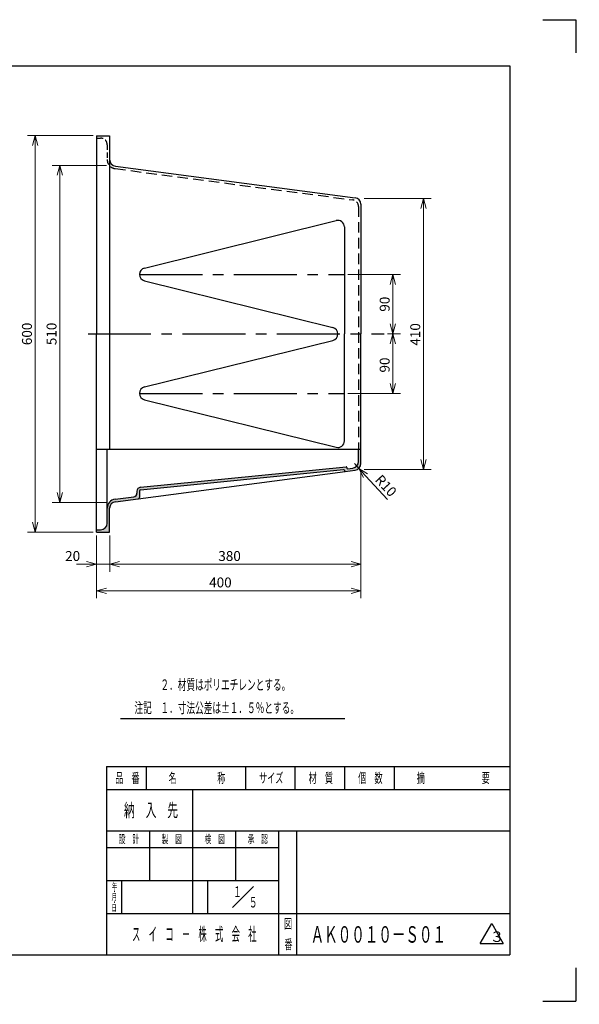
# Model space of a CAD drawing. Units: millimetres. Extents: x 5 to 2110, y 0 to 1490.
# Drawn here: x 1264 to 2110, y 0 to 1490 of the extents above; entities that cross this region are included whole.
import ezdxf

# ---------------------------------------------------------------- set-up
doc = ezdxf.new("R2010")
doc.units = ezdxf.units.MM
doc.header["$LTSCALE"] = 5
doc.header["$PDMODE"] = 1
doc.linetypes.add('CENTER2', pattern=[28.575, 19.05, -3.175, 3.175, -3.175])
doc.linetypes.add('HIDDEN2', pattern=[4.7625, 3.175, -1.5875])
for name, color, linetype in [('FO0001_1', 7, 'Continuous'), ('RH0901_5', 7, 'Continuous'), ('画層1', 7, 'Continuous')]:
    doc.layers.add(name, color=color, linetype=linetype)
doc.styles.add('STD', font='monotxt.shx', dxfattribs={"width": 0.6, "bigfont": 'extfont2.shx'})
doc.linetypes.add('zigzag', pattern='A,0.0001,[135,ltypeshp.shx,S=0.04,R=0,X=0,Y=0],-11', length=11.0001)
doc.dimstyles.new('ASKSTANDARD', dxfattribs={"dimscale": 5, "dimtxt": 3, "dimasz": 3, "dimexe": 1, "dimexo": 1, "dimgap": 1, "dimtad": 3, "dimzin": 9, "dimdsep": 46, "dimtxsty": 'STD', "dimblk": 'OPEN30', "dimcen": 0, "dimclrd": 4, "dimclre": 4, "dimclrt": 4, "dimazin": 2, "dimtm": 1e-09, "dimtfac": 0.5, "dimtmove": 0, "dimatfit": 0, "dimldrblk": 'OPEN30', "dimfxl": 1, "dimtolj": 1, "dimtzin": 0, "dimlwd": 9, "dimlwe": 9, "dimarcsym": 0})

# ---------------------------------------------------------------- blocks, each defined once
blk = doc.blocks.new('_Open30')
at = {"color": 0, "linetype": 'ByBlock', "lineweight": -2}
for p, q in [((-1, 0.268), (0, 0)), ((0, 0), (-1, -0.268)), ((0, 0), (-1, 0))]:
    blk.add_line(p, q, dxfattribs=at)
blk = doc.blocks.new('*D20')
at = {"layer": 'Defpoints', "color": 0, "linetype": 'Continuous'}
for p in [(1779.8, 1219.5), (1874.4, 1219.5), (1779.8, 809.5)]:
    blk.add_point(p, dxfattribs=at)
at = {"layer": 'RH0901_5', "color": 4, "linetype": 'Continuous', "lineweight": 9}
for p, q in [((1784.8, 1219.5), (1885.8, 1219.5)), ((1874.4, 824.5), (1874.4, 1204.5)), ((1784.8, 809.5), (1885.8, 809.5))]:
    blk.add_line(p, q, dxfattribs=at)
at = {"layer": 'RH0901_5', "color": 4, "linetype": 'Continuous', "lineweight": 9, "xscale": 14.99999977648258, "yscale": 14.99999977648258, "zscale": 14.99999977648258}
for p, rotation in [((1874.4, 1219.5), 90), ((1874.4, 809.5), 270)]:
    blk.add_blockref('_Open30', p, dxfattribs=dict(at, rotation=rotation))
at = {"layer": 'RH0901_5', "color": 4, "linetype": 'Continuous', "insert": (1861.9, 1013.7), "char_height": 15, "attachment_point": 5, "rotation": 90, "style": 'STD'}
blk.add_mtext('\\A1;410', dxfattribs=at)
blk = doc.blocks.new('*D21')
at = {"layer": 'Defpoints', "color": 0, "linetype": 'Continuous'}
for p in [(1399.8, 1269.5), (1324.4, 759.5), (1399.8, 759.5)]:
    blk.add_point(p, dxfattribs=at)
at = {"layer": 'RH0901_5', "color": 4, "linetype": 'Continuous', "lineweight": 9}
for p, q in [((1394.8, 1269.5), (1313, 1269.5)), ((1324.4, 1254.5), (1324.4, 774.5)), ((1394.8, 759.5), (1313, 759.5))]:
    blk.add_line(p, q, dxfattribs=at)
at = {"layer": 'RH0901_5', "color": 4, "linetype": 'Continuous', "lineweight": 9, "xscale": 14.99999977648258, "yscale": 14.99999977648258, "zscale": 14.99999977648258}
for p, rotation in [((1324.4, 1269.5), 90), ((1324.4, 759.5), 270)]:
    blk.add_blockref('_Open30', p, dxfattribs=dict(at, rotation=rotation))
at = {"layer": 'RH0901_5', "color": 4, "linetype": 'Continuous', "insert": (1311.9, 1014.5), "char_height": 15, "attachment_point": 5, "rotation": 90, "style": 'STD'}
blk.add_mtext('\\A1;510', dxfattribs=at)
blk = doc.blocks.new('*D22')
at = {"layer": 'Defpoints', "color": 0, "linetype": 'Continuous'}
for p in [(1379.8, 1314.5), (1287.2, 714.5), (1379.8, 714.5)]:
    blk.add_point(p, dxfattribs=at)
at = {"layer": 'RH0901_5', "color": 4, "linetype": 'Continuous', "lineweight": 9}
for p, q in [((1374.8, 1314.5), (1275.7, 1314.5)), ((1287.2, 1299.5), (1287.2, 729.5)), ((1374.8, 714.5), (1275.7, 714.5))]:
    blk.add_line(p, q, dxfattribs=at)
at = {"layer": 'RH0901_5', "color": 4, "linetype": 'Continuous', "lineweight": 9, "xscale": 14.99999977648258, "yscale": 14.99999977648258, "zscale": 14.99999977648258}
for p, rotation in [((1287.2, 1314.5), 90), ((1287.2, 714.5), 270)]:
    blk.add_blockref('_Open30', p, dxfattribs=dict(at, rotation=rotation))
at = {"layer": 'RH0901_5', "color": 4, "linetype": 'Continuous', "insert": (1274.7, 1014.5), "char_height": 15, "attachment_point": 5, "rotation": 90, "style": 'STD'}
blk.add_mtext('\\A1;600', dxfattribs=at)
blk = doc.blocks.new('*D23')
at = {"layer": 'Defpoints', "color": 0, "linetype": 'Continuous'}
for p in [(1779.8, 809.5), (1379.8, 714.5), (1779.8, 625.9)]:
    blk.add_point(p, dxfattribs=at)
at = {"layer": 'RH0901_5', "color": 4, "linetype": 'Continuous', "lineweight": 9}
for p, q in [((1779.8, 804.5), (1779.8, 614.5)), ((1379.8, 709.5), (1379.8, 614.5)), ((1394.8, 625.9), (1764.8, 625.9))]:
    blk.add_line(p, q, dxfattribs=at)
at = {"layer": 'RH0901_5', "color": 4, "linetype": 'Continuous', "lineweight": 9, "xscale": 14.99999977648258, "yscale": 14.99999977648258, "zscale": 14.99999977648258}
for p, rotation in [((1379.8, 625.9), 180.0000000117508), ((1779.8, 625.9), 1.17508519e-08)]:
    blk.add_blockref('_Open30', p, dxfattribs=dict(at, rotation=rotation))
at = {"layer": 'RH0901_5', "color": 4, "linetype": 'Continuous', "insert": (1567.3, 638.4), "char_height": 15, "attachment_point": 5, "style": 'STD'}
blk.add_mtext('\\A1;400', dxfattribs=at)
blk = doc.blocks.new('*D24')
at = {"layer": 'Defpoints', "color": 0, "linetype": 'Continuous'}
for p in [(1399.8, 714.5), (1399.8, 665.9), (1779.8, 614.5)]:
    blk.add_point(p, dxfattribs=at)
at = {"layer": 'RH0901_5', "color": 4, "linetype": 'Continuous', "lineweight": 9}
for p, q in [((1399.8, 709.5), (1399.8, 654.5)), ((1764.8, 665.9), (1414.8, 665.9))]:
    blk.add_line(p, q, dxfattribs=at)
at = {"layer": 'RH0901_5', "color": 4, "linetype": 'Continuous', "lineweight": 9, "xscale": 14.99999977648258, "yscale": 14.99999977648258, "zscale": 14.99999977648258}
for p, rotation in [((1399.8, 665.9), 180.0000000117508), ((1779.8, 665.9), 1.17508403e-08)]:
    blk.add_blockref('_Open30', p, dxfattribs=dict(at, rotation=rotation))
at = {"layer": 'RH0901_5', "color": 4, "linetype": 'Continuous', "insert": (1581.1, 678.4), "char_height": 15, "attachment_point": 5, "style": 'STD'}
blk.add_mtext('\\A1;380', dxfattribs=at)
blk = doc.blocks.new('*D25')
at = {"layer": 'Defpoints', "color": 0, "linetype": 'Continuous'}
for p in [(1379.8, 714.5), (1379.8, 665.9), (1399.8, 654.5)]:
    blk.add_point(p, dxfattribs=at)
at = {"layer": 'RH0901_5', "color": 4, "linetype": 'Continuous', "lineweight": 9}
for p, q in [((1364.8, 665.9), (1349.8, 665.9)), ((1399.8, 665.9), (1379.8, 665.9)), ((1414.8, 665.9), (1429.8, 665.9))]:
    blk.add_line(p, q, dxfattribs=at)
at = {"layer": 'RH0901_5', "color": 4, "linetype": 'Continuous', "lineweight": 9, "xscale": 14.99999977648258, "yscale": 14.99999977648258, "zscale": 14.99999977648258}
for p, rotation in [((1379.8, 665.9), 1.17508519e-08), ((1399.8, 665.9), 180.0000000117508)]:
    blk.add_blockref('_Open30', p, dxfattribs=dict(at, rotation=rotation))
at = {"layer": 'RH0901_5', "color": 4, "linetype": 'Continuous', "insert": (1343.8, 678.4), "char_height": 15, "attachment_point": 5, "style": 'STD'}
blk.add_mtext('\\A1;20', dxfattribs=at)
blk = doc.blocks.new('*D26')
at = {"layer": 'Defpoints', "color": 0, "linetype": 'Continuous'}
for p in [(1814.8, 1014.5), (1828.2, 1014.5), (1754.8, 924.5)]:
    blk.add_point(p, dxfattribs=at)
at = {"layer": 'RH0901_5', "color": 4, "linetype": 'Continuous', "lineweight": 9}
for p, q in [((1819.8, 1014.5), (1839.6, 1014.5)), ((1828.2, 939.5), (1828.2, 999.5)), ((1759.8, 924.5), (1839.6, 924.5))]:
    blk.add_line(p, q, dxfattribs=at)
at = {"layer": 'RH0901_5', "color": 4, "linetype": 'Continuous', "lineweight": 9, "xscale": 14.99999977648258, "yscale": 14.99999977648258, "zscale": 14.99999977648258}
for p, rotation in [((1828.2, 1014.5), 90), ((1828.2, 924.5), 270)]:
    blk.add_blockref('_Open30', p, dxfattribs=dict(at, rotation=rotation))
at = {"layer": 'RH0901_5', "color": 4, "linetype": 'Continuous', "insert": (1815.7, 967.4), "char_height": 15, "attachment_point": 5, "rotation": 90, "style": 'STD'}
blk.add_mtext('\\A1;90', dxfattribs=at)
blk = doc.blocks.new('*D27')
at = {"layer": 'Defpoints', "color": 0, "linetype": 'Continuous'}
for p in [(1754.8, 1104.5), (1828.2, 1104.5), (1814.8, 1014.5)]:
    blk.add_point(p, dxfattribs=at)
at = {"layer": 'RH0901_5', "color": 4, "linetype": 'Continuous', "lineweight": 9}
for p, q in [((1759.8, 1104.5), (1839.6, 1104.5)), ((1828.2, 1029.5), (1828.2, 1089.5))]:
    blk.add_line(p, q, dxfattribs=at)
at = {"layer": 'RH0901_5', "color": 4, "linetype": 'Continuous', "lineweight": 9, "xscale": 14.99999977648258, "yscale": 14.99999977648258, "zscale": 14.99999977648258}
for p, rotation in [((1828.2, 1104.5), 90), ((1828.2, 1014.5), 270)]:
    blk.add_blockref('_Open30', p, dxfattribs=dict(at, rotation=rotation))
at = {"layer": 'RH0901_5', "color": 4, "linetype": 'Continuous', "insert": (1815.7, 1059.5), "char_height": 15, "attachment_point": 5, "rotation": 90, "style": 'STD'}
blk.add_mtext('\\A1;90', dxfattribs=at)
blk = doc.blocks.new('*D28')
at = {"layer": 'Defpoints', "color": 0, "linetype": 'Continuous'}
for p in [(1769.8, 818.2), (1776.5, 810.9)]:
    blk.add_point(p, dxfattribs=at)
at = {"layer": 'RH0901_5', "color": 4, "linetype": 'Continuous', "lineweight": 9}
for p, q in [((1769.8, 818.2), (1776.5, 810.9)), ((1819.9, 763.9), (1786.7, 799.9))]:
    blk.add_line(p, q, dxfattribs=at)
at = {"layer": 'RH0901_5', "color": 4, "linetype": 'Continuous', "lineweight": 9, "xscale": 14.99999977648258, "yscale": 14.99999977648258, "zscale": 14.99999977648258, "rotation": 132.6985031256407}
blk.add_blockref('_Open30', (1776.5, 810.9), dxfattribs=at)
at = {"layer": 'RH0901_5', "color": 4, "linetype": 'Continuous', "insert": (1817.6, 784.8), "char_height": 15, "attachment_point": 5, "rotation": 312.6985, "style": 'STD'}
blk.add_mtext('\\A1;R10', dxfattribs=at)

msp = doc.modelspace()

# ---------------------------------------------------------------- hatches: boundary and pattern name
at = {"layer": 'RH0901_5', "linetype": 'Continuous'}
h = msp.add_hatch(color=4, dxfattribs=at)
edge = h.paths.add_edge_path()
edge.add_line((1446.2, 782.37), (1757.36, 813.19))
edge.add_arc((1757.46, 812.19), 1, 0, 95.65629, ccw=False)
edge.add_line((1758.46, 812.19), (1758.46, 811.54))
edge.add_arc((1759.46, 811.54), 1, 180.00001, 277.49586)
edge.add_line((1759.59, 810.55), (1767.37, 811.57))
edge.add_arc((1766.06, 821.49), 10, -82.50414, 0)
edge.add_line((1776.06, 821.49), (1776.06, 839.84))
edge.add_line((1776.06, 839.84), (1779.76, 839.84))
edge.add_line((1779.76, 839.84), (1779.76, 818.24))
edge.add_arc((1769.76, 818.24), 10, -82.50414, 0, ccw=False)
edge.add_line((1771.07, 808.33), (1755.89, 806.33))
edge.add_arc((1755.76, 807.32), 1, 180.00001, 277.49586, ccw=False)
edge.add_line((1754.76, 807.32), (1754.76, 808.11))
edge.add_arc((1753.76, 808.11), 1, 0, 95.65629)
edge.add_line((1753.66, 809.1), (1446.56, 778.69))
edge.add_arc((1446.76, 776.69), 2, 95.65629, 180.00001)
edge.add_line((1444.76, 776.69), (1444.76, 767.15))
edge.add_arc((1442.76, 767.15), 2, -82.50414, 0, ccw=False)
edge.add_line((1443.02, 765.17), (1408.46, 760.62))
edge.add_arc((1409.76, 750.7), 10, 97.49586, 180.00001)
edge.add_line((1399.76, 750.7), (1399.76, 714.47))
edge.add_line((1399.76, 714.47), (1379.76, 714.47))
edge.add_line((1379.76, 714.47), (1379.76, 718.17))
edge.add_line((1379.76, 718.17), (1386.06, 718.17))
edge.add_arc((1386.06, 728.17), 10, 270, 360)
edge.add_line((1396.06, 728.17), (1396.06, 750.7))
edge.add_arc((1409.76, 750.7), 13.7, 97.49586, 180.00001, ccw=False)
edge.add_line((1407.97, 764.29), (1436.11, 767.99))
edge.add_arc((1435.36, 773.64), 5.7, -82.50414, 0)
edge.add_line((1441.06, 773.64), (1441.06, 776.69))
edge.add_arc((1446.76, 776.69), 5.7, 95.65629, 180.00001, ccw=False)

# ---------------------------------------------------------------- linework, layer by layer
at = {"layer": 'FO0001_1', "color": 4, "linetype": 'Continuous'}
for p, q in [((2055, 1490), (2105, 1490)), ((2105, 1490), (2105, 1440)), ((1416.33, 432.6), (1755.24, 432.6)), ((1395, 360), (1395, 325)), ((1395, 360), (2005, 360)), ((1455, 360), (1455, 325)), ((1605, 360), (1605, 325)), ((1680, 360), (1680, 325)), ((1755, 360), (1755, 325)), ((1830, 360), (1830, 325)), ((1525, 325), (1525, 137.5)), ((1395, 262.5), (2005, 262.5)), ((1460, 262.5), (1460, 187.5)), ((1590, 262.5), (1590, 187.5)), ((1655, 262.5), (1655, 75)), ((1682.5, 262.5), (1682.5, 75)), ((1395, 237.5), (1655, 237.5)), ((1395, 187.5), (1655, 187.5)), ((1417.5, 187.5), (1417.5, 137.5)), ((1547.5, 187.5), (1547.5, 137.5)), ((1585.34, 146.59), (1617.16, 178.41)), ((1395, 137.5), (2005, 137.5)), ((2105, 55), (2105, 5)), ((2055, 5), (2105, 5))]:
    msp.add_line(p, q, dxfattribs=at)
at = {"layer": 'FO0001_1', "color": 2, "linetype": 'Continuous'}
for p, q in [((105, 1420), (2005, 1420)), ((2005, 1420), (2005, 75)), ((1395, 325), (1395, 75)), ((1395, 325), (2005, 325)), ((105, 75), (2005, 75))]:
    msp.add_line(p, q, dxfattribs=at)
at = {"layer": 'FO0001_1', "color": 7, "linetype": 'Continuous'}
for p, q in [((1960, 92.19), (1977.5, 122.5)), ((1977.5, 122.5), (1995, 92.19)), ((1960, 92.19), (1995, 92.19))]:
    msp.add_line(p, q, dxfattribs=at)
at = {"layer": 'FO0001_1', "color": 4, "linetype": 'Continuous'}
for p in [(1425, 377.5), (1480, 377.5), (1642.5, 377.5), (1697.5, 377.5), (1792.5, 377.5), (1845, 377.5), (1555, 293.75), (1427.5, 212.5), (1492.5, 212.5), (1557.5, 212.5), (1622.5, 212.5), (1712.5, 212.5), (1589.32, 170.45), (1471.25, 162.5), (1613.18, 154.55), (1712.5, 162.5), (1705, 106.25), (1977.5, 102.29), (2110, 0)]:
    msp.add_point(p, dxfattribs=at)
at = {"layer": 'RH0901_5', "color": 7, "linetype": 'Continuous', "ltscale": 0.5}
for p, q in [((1379.76, 1314.47), (1399.76, 1314.47)), ((1776.06, 821.49), (1776.06, 839.84)), ((1754.76, 808.11), (1754.76, 807.32)), ((1755.89, 806.33), (1771.07, 808.33)), ((1758.46, 812.19), (1758.46, 811.54)), ((1759.59, 810.55), (1767.37, 811.57)), ((1441.06, 776.69), (1441.06, 773.64)), ((1444.76, 776.69), (1444.76, 767.15)), ((1407.97, 764.29), (1436.11, 767.99)), ((1379.76, 718.17), (1386.06, 718.17)), ((1379.76, 714.47), (1399.76, 714.47))]:
    msp.add_line(p, q, dxfattribs=at)
at = {"layer": 'RH0901_5', "color": 7, "linetype": 'Continuous'}
for p, q in [((1379.76, 1314.47), (1379.76, 1014.47)), ((1399.76, 1314.47), (1399.76, 839.84)), ((1408.46, 1268.33), (1771.07, 1220.62)), ((1779.76, 1210.7), (1779.76, 1014.47)), ((1452.36, 1114.18), (1742.36, 1186.05)), ((1754.76, 1176.35), (1754.76, 1014.47)), ((1452.36, 1094.77), (1737.17, 1024.18)), ((1379.76, 714.47), (1379.76, 1014.47)), ((1754.76, 852.6), (1754.76, 1014.47)), ((1779.76, 818.24), (1779.76, 1014.47)), ((1452.36, 934.18), (1737.17, 1004.77)), ((1452.36, 914.77), (1742.36, 842.89)), ((1396.06, 728.17), (1396.06, 839.84)), ((1443.02, 765.17), (1755.89, 806.33)), ((1446.2, 782.37), (1757.36, 813.19)), ((1446.56, 778.69), (1753.66, 809.1)), ((1408.46, 760.62), (1443.02, 765.17)), ((1399.76, 714.47), (1399.76, 750.7))]:
    msp.add_line(p, q, dxfattribs=at)
at = {"layer": 'RH0901_5', "color": 4, "linetype": 'HIDDEN2', "ltscale": 0.5}
for p, q in [((1379.76, 1310.77), (1386.06, 1310.77)), ((1396.06, 1300.77), (1396.06, 1278.24))]:
    msp.add_line(p, q, dxfattribs=at)
at = {"layer": 'RH0901_5', "color": 4, "linetype": 'HIDDEN2'}
for p, q in [((1407.97, 1264.66), (1767.37, 1217.37)), ((1776.06, 1207.46), (1776.06, 839.84))]:
    msp.add_line(p, q, dxfattribs=at)
at = {"layer": 'RH0901_5', "color": 1, "linetype": 'CENTER2'}
for p, q in [((1444.76, 1104.47), (1754.76, 1104.47)), ((1367.05, 1014.47), (1814.76, 1014.47)), ((1444.76, 924.47), (1754.76, 924.47))]:
    msp.add_line(p, q, dxfattribs=at)
at = {"layer": 'RH0901_5', "color": 4, "linetype": 'zigzag'}
msp.add_line((1379.76, 839.84), (1779.76, 839.84), dxfattribs=at)
at = {"layer": 'RH0901_5', "color": 4, "linetype": 'HIDDEN2', "ltscale": 0.5}
for centre, radius, start, end in [((1386.06, 1300.77), 10, 0, 90), ((1409.76, 1278.24), 13.7, 180.00001, 262.50414), ((1766.06, 1207.46), 10, 0, 82.50414)]:
    msp.add_arc(centre, radius, start, end, dxfattribs=at)
at = {"layer": 'RH0901_5', "color": 7, "linetype": 'Continuous', "ltscale": 0.5}
for centre, radius, start, end in [((1409.76, 1278.24), 10, 180.00001, 262.50414), ((1769.76, 1210.7), 10, 0, 82.50414), ((1744.76, 1176.35), 10, 0, 103.91965), ((1454.76, 1104.47), 10, 103.91965, 180.00001), ((1454.76, 1104.47), 10, 180.00001, 256.08035), ((1734.76, 1014.47), 10, 0, 76.08035), ((1734.76, 1014.47), 10, 283.91965, 0), ((1454.76, 924.47), 10, 103.91965, 180.00001), ((1454.76, 924.47), 10, 180.00001, 256.08035), ((1744.76, 852.6), 10, 256.08035, 0), ((1766.06, 821.49), 10, 277.49586, 0), ((1753.76, 808.11), 1, 0, 95.65629), ((1755.76, 807.32), 1, 180.00001, 277.49586), ((1757.46, 812.19), 1, 0, 95.65629), ((1759.46, 811.54), 1, 180.00001, 277.49586), ((1769.76, 818.24), 10, 277.49586, 0), ((1446.76, 776.69), 5.7, 95.65629, 180.00001), ((1446.76, 776.69), 2, 95.65629, 180.00001), ((1409.76, 750.7), 13.7, 97.49586, 180.00001), ((1409.76, 750.7), 10, 97.49586, 180.00001), ((1435.36, 773.64), 5.7, 277.49586, 0), ((1442.76, 767.15), 2, 277.49586, 0), ((1386.06, 728.17), 10, 270, 0)]:
    msp.add_arc(centre, radius, start, end, dxfattribs=at)
at = {"layer": 'RH0901_5', "color": 4, "linetype": 'Continuous'}
for p in [(1379.76, 1314.47), (1379.76, 1314.47), (1396.06, 1310.77), (1399.76, 1269.47), (1399.76, 1269.47), (1396.06, 1266.23), (1776.06, 1216.23), (1779.76, 1219.47), (1779.76, 1219.47), (1754.76, 1189.13), (1454.76, 1104.47), (1454.76, 1014.47), (1734.76, 1024.47), (1734.76, 1014.47), (1734.76, 1014.47), (1779.76, 1014.47), (1779.76, 1014.47), (1779.76, 1014.47), (1734.76, 1004.47), (1454.76, 924.47), (1754.76, 839.82), (1754.76, 809.21), (1754.76, 809.21), (1754.76, 809.21), (1754.76, 806.18), (1758.46, 813.29), (1758.46, 810.4), (1776.06, 812.72), (1779.76, 809.47), (1779.76, 809.47), (1441.06, 781.86), (1444.76, 778.51), (1444.76, 778.51), (1444.76, 778.51), (1396.06, 762.72), (1441.06, 768.64), (1444.76, 765.39), (1399.76, 759.47), (1399.76, 759.47), (1396.06, 718.17), (1379.76, 714.47), (1379.76, 714.47)]:
    msp.add_point(p, dxfattribs=at)

# ---------------------------------------------------------------- texts
at = {"layer": 'FO0001_1', "color": 4, "linetype": 'Continuous', "style": 'STD'}
for s, insert, char_height, attachment_point in [('\\T1.40;\\W0.60;\u3000\u3000\u3000２．材質はポリエチレンとする。', (1437.28, 483.69), 16, 4), ('\\T1.40;\\W0.60;注記\u3000１．寸法公差は±１．５％とする。', (1437.28, 448.69), 16, 4), ('\\T1.40;\\W0.60;品\u3000番', (1426.64, 342.5), 15, 5), ('\\T1.40;\\W0.60;名\u3000\u3000\u3000\u3000\u3000称', (1531.88, 342.5), 15, 5), ('\\T1.40;\\W0.60;サイズ', (1644.14, 342.5), 15, 5), ('\\T1.40;\\W0.60;材\u3000質', (1719.14, 342.5), 15, 5), ('\\T1.40;\\W0.60;個\u3000数', (1794.14, 342.5), 15, 5), ('\\T1.40;\\W0.60;摘\u3000\u3000\u3000\u3000\u3000\u3000\u3000要', (1919.42, 342.5), 15, 5), ('\\T1.40;\\W0.60;納\u3000入\u3000先', (1462.35, 293.75), 20, 5), ('\\T1.40;\\W0.60;設\u3000計', (1428.87, 250), 12.5, 5), ('\\T1.40;\\W0.60;製\u3000図', (1493.62, 250), 12.5, 5), ('\\T1.40;\\W0.60;検\u3000図', (1558.62, 250), 12.5, 5), ('\\T1.40;\\W0.60;承\u3000認', (1623.87, 250), 12.5, 5), ('\\T1.40;\\W0.60;年', (1407.26, 179), 10, 5), ('\\T1.40;\\W0.60;月', (1406.86, 162.5), 10, 5), ('\\T1.40;\\W0.60;・', (1407.26, 170.75), 10, 5), ('\\T1.40;\\W0.60;１', (1586.46, 170.45), 16, 4), ('\\T1.40;\\W0.60;日', (1406.46, 146), 10, 5), ('\\T1.40;\\W0.60;・', (1407.26, 154.25), 10, 5), ('\\T1.40;\\W0.60;５', (1610.33, 154.55), 16, 4), ('\\T1.40;\\W0.60;図', (1669.67, 121.88), 15, 5), ('\\T1.40;\\W0.46;ス\u3000イ\u3000コ\u3000－\u3000株\u3000式\u3000会\u3000社', (1527.72, 106.25), 20, 5), ('\\T1.40;\\W0.60;ＡＫ００１０－Ｓ０１', (1703.75, 105.76), 25, 4), ('\\T1.40;\\W0.60;番', (1670.27, 90.63), 15, 5)]:
    msp.add_mtext(s, dxfattribs=dict(at, insert=insert, char_height=char_height, attachment_point=attachment_point))
at = {"layer": '画層1', "color": 4, "linetype": 'Continuous', "insert": (1974.64, 102.29), "char_height": 16, "attachment_point": 4, "style": 'STD'}
msp.add_mtext('{\\T1.4;３}', dxfattribs=at)

# ---------------------------------------------------------------- dimensions: what is measured, and where the dimension line sits
at = {"layer": 'RH0901_5', "color": 7, "linetype": 'Continuous'}
for base, p1, p2, angle, override, picture, middle in [((1287.17, 714.47), (1379.76, 1314.47), (1379.76, 714.47), 90, {"dimscale": 5, "dimtxt": 3, "dimexe": 2.285995, "dimdec": 0, "dimblk1": 'Open30', "dimblk2": 'Open30', "dimsah": 1, "dimtzin": 8}, '*D22', (1287.17, 1014.47)), ((1324.43, 759.47), (1399.76, 1269.47), (1399.76, 759.47), 90, {"dimscale": 5, "dimtxt": 3, "dimexe": 2.285995, "dimdec": 0, "dimblk1": 'Open30', "dimblk2": 'Open30', "dimsah": 1, "dimtzin": 8}, '*D21', (1324.43, 1014.47)), ((1874.42, 1219.47), (1779.76, 809.47), (1779.76, 1219.47), 90, {"dimscale": 5, "dimtxt": 3, "dimexe": 2.286011, "dimdec": 0, "dimblk1": 'Open30', "dimblk2": 'Open30', "dimsah": 1, "dimtzin": 8}, '*D20', (1874.42, 1013.68)), ((1828.16, 1104.47), (1814.76, 1014.47), (1754.76, 1104.47), 90, {"dimscale": 5, "dimtxt": 3, "dimexe": 2.28598, "dimdec": 0, "dimblk1": 'Open30', "dimblk2": 'Open30', "dimsah": 1, "dimse1": 1, "dimtzin": 8}, '*D27', (1828.16, 1059.47)), ((1828.16, 1014.47), (1754.76, 924.47), (1814.76, 1014.47), 90, {"dimscale": 5, "dimtxt": 3, "dimexe": 2.28598, "dimdec": 0, "dimblk1": 'Open30', "dimblk2": 'Open30', "dimsah": 1, "dimtzin": 8}, '*D26', (1828.16, 967.41)), ((1779.76, 625.92), (1379.76, 714.47), (1779.76, 809.47), 180, {"dimscale": 5, "dimtxt": 3, "dimexe": 2.286, "dimdec": 0, "dimblk1": 'Open30', "dimblk2": 'Open30', "dimsah": 1, "dimtzin": 8}, '*D23', (1567.32, 625.92)), ((1379.76, 665.94), (1399.76, 654.51), (1379.76, 714.47), 180, {"dimscale": 5, "dimtxt": 3, "dimexe": 2.286, "dimdec": 0, "dimblk1": 'Open30', "dimblk2": 'Open30', "dimsah": 1, "dimse1": 1, "dimse2": 1, "dimtmove": 1, "dimtzin": 8}, '*D25', (1343.75, 665.94)), ((1399.76, 665.94), (1779.76, 614.49), (1399.76, 714.47), 180, {"dimscale": 5, "dimtxt": 3, "dimexe": 2.286, "dimdec": 0, "dimblk1": 'Open30', "dimblk2": 'Open30', "dimsah": 1, "dimse1": 1, "dimtzin": 8}, '*D24', (1581.12, 665.94))]:
    dim = msp.add_linear_dim(base=base, p1=p1, p2=p2, angle=angle, dimstyle='ASKSTANDARD', override=override, dxfattribs=at)
    dim.commit()
    dim.dimension.update_dxf_attribs({"geometry": picture, "text_midpoint": middle, "dimtype": 160})
dim = msp.add_radius_dim(center=(1769.76, 818.24), mpoint=(1776.54, 810.89), dimstyle='ASKSTANDARD', override={"dimscale": 5, "dimtxt": 3, "dimdec": 0, "dimrnd": 0.1, "dimpost": 'R<>', "dimblk1": 'Open30', "dimblk2": 'Open30', "dimsah": 1, "dimtmove": 1, "dimtzin": 8}, dxfattribs=at)
dim.commit()
dim.dimension.update_dxf_attribs({"geometry": '*D28', "text_midpoint": (1817.6, 784.83)})

doc.saveas('drawing.dxf')
